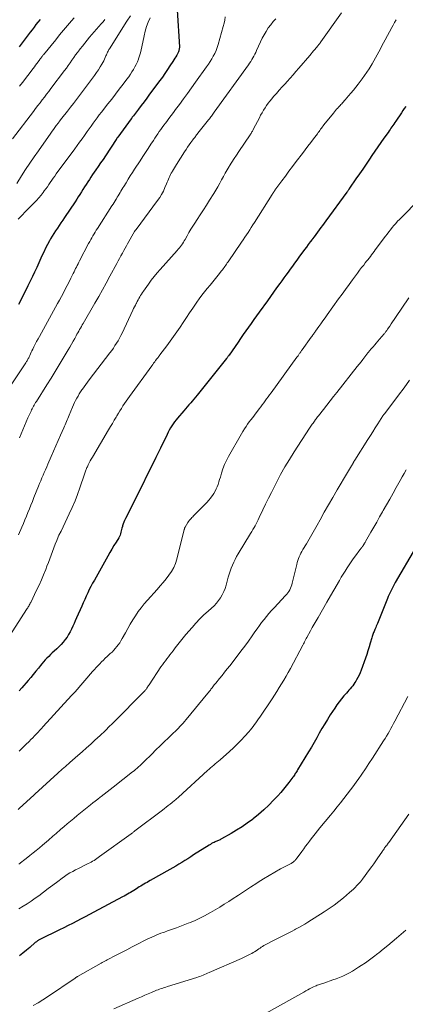
# Model space of a CAD drawing. Units: feet. Extents: x 2044991 to 2050004, y 545000 to 550000.
# Drawn here: x 2045944 to 2046047, y 545798 to 546061 of the extents above; entities that cross this region are included whole.
import ezdxf

# ---------------------------------------------------------------- set-up
doc = ezdxf.new("R2010")
doc.units = ezdxf.units.FT
doc.header["$LTSCALE"] = 100
doc.header["$MEASUREMENT"] = 0
doc.layers.add('CONTOUR INDEX', color=32, linetype='Continuous', lineweight=25)
doc.layers.add('CONTOUR INTERMEDIATE', color=40, linetype='Continuous', lineweight=15)

msp = doc.modelspace()

# ---------------------------------------------------------------- linework, layer by layer
at = {"layer": 'CONTOUR INDEX', "flags": 128}
for points, elevation in [([(2045985.77, 546063.41), (2045986.33, 546053.61), (2045986.33, 546053.39), (2045986.32, 546053.17), (2045986.29, 546052.96), (2045986.24, 546052.75), (2045986.18, 546052.54), (2045986.1, 546052.34), (2045986.01, 546052.14), (2045985.91, 546051.94), (2045985.64, 546051.44), (2045985.39, 546051), (2045985.13, 546050.57), (2045984.86, 546050.14), (2045984.59, 546049.71), (2045983.83, 546048.55), (2045983.17, 546047.55), (2045982.49, 546046.55), (2045981.8, 546045.57), (2045981.09, 546044.6), (2045978.39, 546040.95), (2045977.65, 546039.95), (2045976.91, 546038.96), (2045976.16, 546037.97), (2045975.41, 546036.98), (2045974.07, 546035.21), (2045973.99, 546035.11), (2045973.91, 546035.01), (2045973.83, 546034.9), (2045973.76, 546034.8), (2045973.68, 546034.7), (2045973.6, 546034.59), (2045973.52, 546034.49), (2045973.45, 546034.38), (2045969.86, 546029.54), (2045969.79, 546029.44), (2045969.66, 546029.25), (2045969.61, 546029.17), (2045969.55, 546029.09), (2045969.5, 546029), (2045969.45, 546028.92), (2045966.57, 546024.51), (2045965.94, 546023.55), (2045965.3, 546022.61), (2045964.66, 546021.66), (2045964.01, 546020.73), (2045963.6, 546020.14), (2045963.16, 546019.5), (2045962.71, 546018.85), (2045962.28, 546018.2), (2045961.84, 546017.55), (2045961.41, 546016.89), (2045960.99, 546016.23), (2045960.58, 546015.56), (2045960.16, 546014.9), (2045959.75, 546014.22), (2045959.33, 546013.55), (2045958.9, 546012.89), (2045958.46, 546012.23), (2045955.66, 546008.04), (2045955.18, 546007.33), (2045954.7, 546006.63), (2045954.22, 546005.92), (2045953.73, 546005.22), (2045953.25, 546004.51), (2045952.79, 546003.8), (2045952.34, 546003.07), (2045951.91, 546002.33), (2045951.64, 546001.84), (2045951.1, 546000.84), (2045950.57, 545999.83), (2045950.08, 545998.81), (2045949.6, 545997.78), (2045948.78, 545995.94), (2045948.22, 545994.7), (2045947.65, 545993.46), (2045947.06, 545992.23), (2045946.47, 545991), (2045945.88, 545989.8), (2045945.57, 545989.17), (2045945.26, 545988.55), (2045944.94, 545987.93), (2045944.63, 545987.31), (2045944.31, 545986.69), (2045944, 545986.07), (2045943.69, 545985.44), (2045943.39, 545984.82)], 820), ([(2045949.11, 546060.97), (2045948.54, 546060.25), (2045948.02, 546059.57), (2045947.5, 546058.89), (2045946.98, 546058.21), (2045946.46, 546057.53), (2045943.52, 546053.6)], 840), ([(2046046.82, 546037.71), (2046046.44, 546037.15), (2046046.07, 546036.59), (2046045.69, 546036.03), (2046044.17, 546033.76), (2046043.91, 546033.38), (2046043.66, 546033.01), (2046043.41, 546032.63), (2046043.15, 546032.26), (2046042.89, 546031.89), (2046042.63, 546031.52), (2046042.37, 546031.15), (2046042.11, 546030.78), (2046041, 546029.21), (2046040.18, 546028.05), (2046039.37, 546026.9), (2046038.56, 546025.73), (2046037.76, 546024.56), (2046037.12, 546023.61), (2046036.22, 546022.3), (2046035.33, 546020.99), (2046034.44, 546019.68), (2046033.54, 546018.37), (2046031.83, 546015.87), (2046031.79, 546015.81), (2046031.76, 546015.75), (2046031.72, 546015.7), (2046031.68, 546015.64), (2046031.64, 546015.59), (2046031.6, 546015.53), (2046031.56, 546015.48), (2046031.52, 546015.42), (2046031.42, 546015.28), (2046031.33, 546015.15), (2046031.24, 546015.02), (2046031.15, 546014.89), (2046031.05, 546014.77), (2046025.49, 546007.15), (2046025.04, 546006.54), (2046024.6, 546005.93), (2046024.15, 546005.33), (2046023.69, 546004.72), (2046023.24, 546004.12), (2046022.79, 546003.51), (2046022.34, 546002.91), (2046021.89, 546002.3), (2046021.8, 546002.17), (2046021.3, 546001.5), (2046020.8, 546000.82), (2046020.31, 546000.15), (2046019.82, 545999.47), (2046018.3, 545997.4), (2046017.73, 545996.61), (2046017.15, 545995.82), (2046016.57, 545995.03), (2046015.99, 545994.24), (2046015.41, 545993.45), (2046014.83, 545992.66), (2046014.25, 545991.87), (2046013.68, 545991.08), (2046013.16, 545990.37), (2046012.33, 545989.23), (2046011.5, 545988.08), (2046010.68, 545986.93), (2046009.85, 545985.78), (2046007.67, 545982.74), (2046006.95, 545981.74), (2046006.24, 545980.74), (2046005.53, 545979.74), (2046004.82, 545978.74), (2046004.11, 545977.74), (2046003.41, 545976.73), (2046002.71, 545975.73), (2046002.01, 545974.72), (2045999.64, 545971.29), (2045999.61, 545971.25), (2045999.58, 545971.21), (2045999.55, 545971.17), (2045999.52, 545971.13), (2045999.49, 545971.08), (2045999.46, 545971.04), (2045999.43, 545971), (2045999.4, 545970.96), (2045999.29, 545970.8), (2045999.2, 545970.68), (2045999.1, 545970.55), (2045999.01, 545970.43), (2045998.92, 545970.32), (2045991.11, 545960.58), (2045990.68, 545960.05), (2045990.24, 545959.52), (2045989.8, 545958.99), (2045989.36, 545958.47), (2045988.91, 545957.95), (2045988.46, 545957.43), (2045988.01, 545956.91), (2045987.57, 545956.4), (2045985.88, 545954.45), (2045985.46, 545953.94), (2045985.06, 545953.43), (2045984.69, 545952.9), (2045984.32, 545952.36), (2045983.98, 545951.81), (2045983.65, 545951.25), (2045983.35, 545950.67), (2045983.05, 545950.09), (2045981.26, 545946.38), (2045980.07, 545943.94), (2045978.88, 545941.5), (2045977.68, 545939.07), (2045976.47, 545936.64), (2045971.93, 545927.57), (2045971.71, 545927.11), (2045971.51, 545926.64), (2045971.33, 545926.15), (2045971.17, 545925.66), (2045971.1, 545925.43), (2045971, 545925.05), (2045970.89, 545924.67), (2045970.8, 545924.29), (2045970.71, 545923.91), (2045970.6, 545923.53), (2045970.48, 545923.17), (2045970.31, 545922.81), (2045970.13, 545922.47), (2045969.41, 545921.29), (2045968.85, 545920.36), (2045968.3, 545919.42), (2045967.76, 545918.48), (2045967.22, 545917.54), (2045963.63, 545911.17), (2045963.16, 545910.32), (2045962.71, 545909.46), (2045962.27, 545908.59), (2045961.85, 545907.72), (2045961.44, 545906.83), (2045961.04, 545905.95), (2045960.64, 545905.06), (2045960.25, 545904.18), (2045958.86, 545901.03), (2045958.53, 545900.28), (2045958.2, 545899.53), (2045957.86, 545898.79), (2045957.52, 545898.05), (2045957.15, 545897.32), (2045956.75, 545896.61), (2045956.31, 545895.93), (2045955.84, 545895.26), (2045955.82, 545895.24), (2045955.3, 545894.6), (2045954.76, 545893.97), (2045954.19, 545893.38), (2045953.59, 545892.8), (2045952.86, 545892.14), (2045952.37, 545891.69), (2045951.89, 545891.23), (2045951.41, 545890.77), (2045950.95, 545890.3), (2045950.49, 545889.81), (2045950.05, 545889.32), (2045949.62, 545888.81), (2045949.2, 545888.3), (2045948.67, 545887.64), (2045947.99, 545886.79), (2045947.3, 545885.95), (2045946.6, 545885.12), (2045945.89, 545884.29), (2045944.21, 545882.35), (2045943.5, 545881.53)], 800), ([(2046049.41, 545919.79), (2046044.03, 545910.46), (2046043.74, 545909.94), (2046043.45, 545909.42), (2046043.17, 545908.9), (2046042.9, 545908.38), (2046042.64, 545907.85), (2046042.38, 545907.32), (2046042.15, 545906.78), (2046041.92, 545906.23), (2046039.25, 545899.56), (2046039.11, 545899.2), (2046038.96, 545898.84), (2046038.81, 545898.49), (2046038.66, 545898.13), (2046038.59, 545897.96), (2046038.47, 545897.69), (2046038.36, 545897.42), (2046038.25, 545897.15), (2046038.15, 545896.87), (2046038.05, 545896.6), (2046037.95, 545896.32), (2046037.86, 545896.04), (2046037.78, 545895.76), (2046037.36, 545894.28), (2046037.06, 545893.27), (2046036.75, 545892.26), (2046036.41, 545891.26), (2046036.06, 545890.26), (2046034.89, 545887.06), (2046034.63, 545886.4), (2046034.35, 545885.76), (2046034.04, 545885.13), (2046033.71, 545884.51), (2046033.52, 545884.17), (2046033.25, 545883.74), (2046032.97, 545883.31), (2046032.66, 545882.91), (2046032.34, 545882.51), (2046032, 545882.13), (2046031.66, 545881.74), (2046031.32, 545881.36), (2046030.98, 545880.97), (2046030.31, 545880.21), (2046029.65, 545879.43), (2046029.02, 545878.63), (2046028.43, 545877.81), (2046027.86, 545876.96), (2046026.68, 545875.13), (2046025.92, 545873.92), (2046025.17, 545872.7), (2046024.45, 545871.47), (2046023.74, 545870.22), (2046023.04, 545868.98), (2046022.33, 545867.73), (2046021.61, 545866.5), (2046020.88, 545865.27), (2046017.95, 545860.43), (2046017.8, 545860.17), (2046017.64, 545859.92), (2046017.49, 545859.67), (2046017.32, 545859.43), (2046017.16, 545859.18), (2046016.99, 545858.94), (2046016.82, 545858.7), (2046016.65, 545858.46), (2046015.62, 545857.06), (2046014.91, 545856.14), (2046014.18, 545855.24), (2046013.42, 545854.37), (2046012.64, 545853.51), (2046011.53, 545852.32), (2046010.23, 545851), (2046008.9, 545849.73), (2046007.51, 545848.52), (2046006.07, 545847.35), (2046005.84, 545847.17), (2046004.47, 545846.16), (2046003.08, 545845.19), (2046001.65, 545844.29), (2046000.18, 545843.42), (2045997.63, 545842), (2045997.42, 545841.89), (2045997.21, 545841.78), (2045996.99, 545841.68), (2045996.78, 545841.58), (2045996.56, 545841.49), (2045996.34, 545841.39), (2045996.12, 545841.29), (2045995.91, 545841.19), (2045995.64, 545841.07), (2045995.3, 545840.9), (2045994.96, 545840.72), (2045994.63, 545840.53), (2045994.3, 545840.33), (2045990.16, 545837.7), (2045989.37, 545837.2), (2045988.58, 545836.7), (2045987.8, 545836.2), (2045987.01, 545835.7), (2045986.22, 545835.2), (2045985.42, 545834.72), (2045984.61, 545834.25), (2045983.8, 545833.79), (2045978.54, 545830.86), (2045978.12, 545830.62), (2045977.69, 545830.38), (2045977.27, 545830.14), (2045976.86, 545829.89), (2045976.44, 545829.64), (2045976.02, 545829.39), (2045975.61, 545829.14), (2045975.2, 545828.88), (2045974.59, 545828.49), (2045974.17, 545828.23), (2045973.74, 545827.97), (2045973.31, 545827.71), (2045972.88, 545827.46), (2045972.44, 545827.21), (2045972, 545826.97), (2045971.56, 545826.73), (2045971.12, 545826.49), (2045963.47, 545822.4), (2045962.33, 545821.8), (2045961.2, 545821.2), (2045960.06, 545820.6), (2045958.93, 545820), (2045957.79, 545819.41), (2045956.64, 545818.83), (2045955.49, 545818.25), (2045954.34, 545817.69), (2045949.04, 545815.1), (2045948.88, 545815.02), (2045948.72, 545814.93), (2045948.57, 545814.83), (2045948.41, 545814.72), (2045948.27, 545814.61), (2045948.12, 545814.5), (2045947.98, 545814.38), (2045947.84, 545814.27), (2045946.35, 545812.98), (2045945.46, 545812.23), (2045944.55, 545811.49), (2045943.63, 545810.78)], 780)]:
    msp.add_lwpolyline(points, dxfattribs=dict(at, elevation=elevation))
at = {"layer": 'CONTOUR INTERMEDIATE', "flags": 128}
for points, elevation in [([(2045998.59, 546061.61), (2045998.47, 546060.76), (2045998.29, 546059.93), (2045998.08, 546059.09), (2045996.69, 546054.26), (2045996.43, 546053.46), (2045996.14, 546052.67), (2045995.79, 546051.9), (2045995.41, 546051.14), (2045994.99, 546050.4), (2045994.55, 546049.68), (2045994.09, 546048.97), (2045993.61, 546048.27), (2045990.66, 546044.18), (2045989.58, 546042.7), (2045988.5, 546041.21), (2045987.42, 546039.74), (2045986.33, 546038.26), (2045985.33, 546036.91), (2045984.73, 546036.11), (2045984.14, 546035.32), (2045983.55, 546034.52), (2045982.95, 546033.72), (2045982.61, 546033.26), (2045982.19, 546032.69), (2045981.77, 546032.12), (2045981.36, 546031.55), (2045980.96, 546030.97), (2045980.56, 546030.38), (2045980.17, 546029.8), (2045979.78, 546029.21), (2045979.39, 546028.62), (2045978.73, 546027.6), (2045978.02, 546026.5), (2045977.3, 546025.41), (2045976.59, 546024.31), (2045975.86, 546023.22), (2045974.37, 546020.95), (2045973.78, 546020.06), (2045973.21, 546019.16), (2045972.64, 546018.25), (2045972.08, 546017.34), (2045971.48, 546016.35), (2045971.23, 546015.93), (2045970.98, 546015.51), (2045970.74, 546015.1), (2045970.49, 546014.68), (2045970.25, 546014.26), (2045970, 546013.84), (2045969.75, 546013.43), (2045969.5, 546013.02), (2045969.45, 546012.94), (2045969.17, 546012.5), (2045968.89, 546012.05), (2045968.61, 546011.61), (2045968.33, 546011.17), (2045964.45, 546005.13), (2045964.14, 546004.64), (2045963.83, 546004.14), (2045963.53, 546003.64), (2045963.23, 546003.14), (2045962.94, 546002.63), (2045962.65, 546002.12), (2045962.37, 546001.61), (2045962.09, 546001.09), (2045959.68, 545996.48), (2045959.46, 545996.06), (2045959.25, 545995.64), (2045959.03, 545995.21), (2045958.82, 545994.79), (2045958.61, 545994.37), (2045958.4, 545993.94), (2045958.18, 545993.52), (2045957.97, 545993.09), (2045957.34, 545991.81), (2045956.85, 545990.83), (2045956.35, 545989.85), (2045955.85, 545988.88), (2045955.34, 545987.91), (2045954.82, 545986.94), (2045954.3, 545985.98), (2045953.78, 545985.01), (2045953.25, 545984.05), (2045948.96, 545976.27), (2045948.58, 545975.57), (2045948.2, 545974.87), (2045947.83, 545974.16), (2045947.47, 545973.45), (2045947.16, 545972.85), (2045946.95, 545972.43), (2045946.75, 545972.02), (2045946.55, 545971.61), (2045946.36, 545971.19), (2045946.17, 545970.77), (2045946.07, 545970.56), (2045945.97, 545970.36), (2045945.87, 545970.15), (2045945.76, 545969.95), (2045945.64, 545969.75), (2045945.52, 545969.56), (2045945.4, 545969.36), (2045945.28, 545969.17), (2045939.77, 545960.96)], 816), ([(2045973.31, 546061.96), (2045972.33, 546060.46), (2045967.67, 546053.11), (2045967.53, 546052.89), (2045967.4, 546052.66), (2045967.28, 546052.44), (2045967.16, 546052.21), (2045967.05, 546051.97), (2045966.94, 546051.74), (2045966.83, 546051.5), (2045966.73, 546051.27), (2045966.54, 546050.82), (2045966.33, 546050.37), (2045966.11, 546049.92), (2045965.88, 546049.48), (2045965.63, 546049.04), (2045965.19, 546048.31), (2045964.7, 546047.52), (2045964.2, 546046.74), (2045963.67, 546045.98), (2045963.12, 546045.23), (2045959.65, 546040.63), (2045958.86, 546039.58), (2045958.05, 546038.54), (2045957.25, 546037.51), (2045956.43, 546036.48), (2045954.94, 546034.61), (2045954.87, 546034.52), (2045954.79, 546034.42), (2045954.72, 546034.33), (2045954.65, 546034.23), (2045954.58, 546034.13), (2045954.51, 546034.03), (2045954.44, 546033.93), (2045954.37, 546033.84), (2045954.34, 546033.8), (2045954.26, 546033.68), (2045954.18, 546033.57), (2045954.09, 546033.45), (2045954.01, 546033.34), (2045953.44, 546032.58), (2045953.08, 546032.08), (2045952.72, 546031.58), (2045952.36, 546031.08), (2045952, 546030.58), (2045948.68, 546025.88), (2045947.52, 546024.21), (2045946.38, 546022.53), (2045945.26, 546020.84), (2045944.16, 546019.13), (2045942.88, 546017.12)], 828), ([(2045978.56, 546061.37), (2045978.03, 546060.21), (2045977.57, 546059.03), (2045977.2, 546057.81), (2045976.9, 546056.57), (2045976.32, 546053.64), (2045976.14, 546052.83), (2045975.94, 546052.03), (2045975.7, 546051.24), (2045975.45, 546050.45), (2045975.41, 546050.35), (2045975.14, 546049.63), (2045974.83, 546048.93), (2045974.47, 546048.25), (2045974.09, 546047.58), (2045973.67, 546046.93), (2045973.24, 546046.29), (2045972.79, 546045.66), (2045972.34, 546045.04), (2045971.28, 546043.63), (2045970.28, 546042.31), (2045969.27, 546041), (2045968.26, 546039.69), (2045967.25, 546038.39), (2045965.51, 546036.17), (2045964.94, 546035.44), (2045964.38, 546034.7), (2045963.83, 546033.96), (2045963.29, 546033.22), (2045962.75, 546032.47), (2045962.21, 546031.72), (2045961.68, 546030.97), (2045961.15, 546030.21), (2045960.95, 546029.93), (2045960.32, 546029.03), (2045959.68, 546028.14), (2045959.04, 546027.26), (2045958.39, 546026.38), (2045953.43, 546019.67), (2045953.02, 546019.11), (2045952.62, 546018.54), (2045952.23, 546017.97), (2045951.84, 546017.39), (2045951.45, 546016.82), (2045951.06, 546016.25), (2045950.65, 546015.68), (2045950.24, 546015.12), (2045949.94, 546014.74), (2045949.37, 546014.01), (2045948.77, 546013.29), (2045948.14, 546012.59), (2045947.5, 546011.91), (2045945.23, 546009.6), (2045944.24, 546008.58), (2045943.24, 546007.56)], 824), ([(2046029.63, 546062.73), (2046024.15, 546054.93), (2046024, 546054.73), (2046023.86, 546054.54), (2046023.71, 546054.35), (2046023.56, 546054.15), (2046023.4, 546053.97), (2046023.25, 546053.78), (2046023.09, 546053.59), (2046022.93, 546053.4), (2046022.56, 546052.96), (2046022.22, 546052.56), (2046021.87, 546052.15), (2046021.53, 546051.75), (2046021.19, 546051.34), (2046018.27, 546047.93), (2046017.5, 546047.03), (2046016.72, 546046.14), (2046015.93, 546045.26), (2046015.14, 546044.39), (2046014.57, 546043.77), (2046013.8, 546042.92), (2046013.04, 546042.06), (2046012.29, 546041.2), (2046011.54, 546040.33), (2046011.04, 546039.74), (2046010.56, 546039.15), (2046010.1, 546038.55), (2046009.66, 546037.94), (2046009.23, 546037.31), (2046008.83, 546036.67), (2046008.44, 546036.02), (2046008.06, 546035.36), (2046007.71, 546034.69), (2046006.16, 546031.69), (2046006.06, 546031.49), (2046005.95, 546031.29), (2046005.85, 546031.09), (2046005.74, 546030.89), (2046005.62, 546030.7), (2046005.51, 546030.51), (2046005.39, 546030.32), (2046005.26, 546030.13), (2046002.24, 546025.67), (2046001.61, 546024.72), (2046000.99, 546023.77), (2046000.37, 546022.81), (2045999.76, 546021.85), (2045999.66, 546021.68), (2045999.12, 546020.8), (2045998.59, 546019.9), (2045998.09, 546019), (2045997.6, 546018.08), (2045997.12, 546017.17), (2045996.61, 546016.26), (2045996.09, 546015.37), (2045995.55, 546014.48), (2045994.43, 546012.67), (2045993.6, 546011.36), (2045992.77, 546010.05), (2045991.92, 546008.76), (2045991.06, 546007.47), (2045990.44, 546006.56), (2045989.9, 546005.72), (2045989.37, 546004.88), (2045988.87, 546004.01), (2045988.38, 546003.14), (2045987.87, 546002.19), (2045987.64, 546001.79), (2045987.41, 546001.4), (2045987.16, 546001.01), (2045986.91, 546000.63), (2045986.63, 546000.26), (2045986.36, 545999.9), (2045986.06, 545999.55), (2045985.76, 545999.2), (2045981.22, 545994.17), (2045980.39, 545993.22), (2045979.59, 545992.25), (2045978.82, 545991.25), (2045978.07, 545990.23), (2045976.74, 545988.35), (2045976.48, 545987.97), (2045976.23, 545987.59), (2045975.98, 545987.19), (2045975.75, 545986.8), (2045975.52, 545986.4), (2045975.3, 545985.99), (2045975.08, 545985.59), (2045974.86, 545985.18), (2045974.81, 545985.09), (2045974.58, 545984.63), (2045974.35, 545984.18), (2045974.12, 545983.72), (2045973.9, 545983.25), (2045971.03, 545977.17), (2045970.69, 545976.48), (2045970.33, 545975.79), (2045969.95, 545975.12), (2045969.55, 545974.45), (2045969.13, 545973.8), (2045968.7, 545973.16), (2045968.25, 545972.52), (2045967.79, 545971.9), (2045962.22, 545964.67), (2045961.76, 545964.05), (2045961.3, 545963.44), (2045960.86, 545962.81), (2045960.42, 545962.18), (2045960.31, 545962.01), (2045959.94, 545961.46), (2045959.59, 545960.89), (2045959.25, 545960.32), (2045958.93, 545959.74), (2045958.62, 545959.15), (2045958.33, 545958.56), (2045958.05, 545957.95), (2045957.78, 545957.34), (2045956.88, 545955.19), (2045956.7, 545954.77), (2045956.53, 545954.35), (2045956.35, 545953.93), (2045956.18, 545953.51), (2045956, 545953.08), (2045955.82, 545952.66), (2045955.64, 545952.24), (2045955.46, 545951.82), (2045954.57, 545949.84), (2045953.95, 545948.43), (2045953.33, 545947.02), (2045952.71, 545945.6), (2045952.09, 545944.19), (2045951.2, 545942.12), (2045950.88, 545941.39), (2045950.56, 545940.65), (2045950.24, 545939.92), (2045949.92, 545939.18), (2045949.6, 545938.45), (2045949.29, 545937.71), (2045948.98, 545936.97), (2045948.68, 545936.23), (2045947.44, 545933.18), (2045947.05, 545932.19), (2045946.65, 545931.21), (2045946.26, 545930.22), (2045945.87, 545929.24), (2045945.48, 545928.25), (2045945.08, 545927.27), (2045944.67, 545926.29), (2045944.26, 545925.31), (2045943.37, 545923.22)], 808), ([(2045958.21, 546061.39), (2045957.52, 546060.58), (2045956.45, 546059.33), (2045955.39, 546058.08), (2045954.34, 546056.81), (2045953.3, 546055.55), (2045950.01, 546051.53), (2045949.88, 546051.37), (2045949.75, 546051.21), (2045949.63, 546051.05), (2045949.5, 546050.89), (2045949.38, 546050.72), (2045949.26, 546050.56), (2045949.14, 546050.4), (2045949.02, 546050.23), (2045948.59, 546049.66), (2045948.26, 546049.21), (2045947.93, 546048.77), (2045947.59, 546048.32), (2045947.25, 546047.88), (2045944.39, 546044.14), (2045943.6, 546043.11)], 836), ([(2046044.25, 546060.89), (2046043.87, 546060.18), (2046043.48, 546059.47), (2046043.09, 546058.76), (2046041.33, 546055.53), (2046040.9, 546054.73), (2046040.47, 546053.93), (2046040.05, 546053.12), (2046039.63, 546052.31), (2046039.21, 546051.51), (2046038.78, 546050.71), (2046038.33, 546049.92), (2046037.87, 546049.13), (2046037.58, 546048.63), (2046037.02, 546047.73), (2046036.44, 546046.84), (2046035.83, 546045.97), (2046035.2, 546045.12), (2046034.1, 546043.66), (2046033.47, 546042.86), (2046032.84, 546042.06), (2046032.19, 546041.28), (2046031.53, 546040.5), (2046030.64, 546039.47), (2046030.42, 546039.21), (2046030.2, 546038.96), (2046029.97, 546038.7), (2046029.74, 546038.45), (2046029.51, 546038.2), (2046029.28, 546037.95), (2046029.05, 546037.69), (2046028.82, 546037.44), (2046028.67, 546037.28), (2046028.37, 546036.94), (2046028.07, 546036.6), (2046027.78, 546036.25), (2046027.49, 546035.9), (2046024.98, 546032.78), (2046024.75, 546032.49), (2046024.53, 546032.2), (2046024.31, 546031.9), (2046024.09, 546031.6), (2046023.87, 546031.3), (2046023.66, 546031.01), (2046023.44, 546030.71), (2046023.21, 546030.41), (2046022.18, 546029.04), (2046021.44, 546028.06), (2046020.7, 546027.08), (2046019.96, 546026.1), (2046019.21, 546025.12), (2046017.58, 546022.99), (2046016.6, 546021.7), (2046015.62, 546020.41), (2046014.66, 546019.11), (2046013.7, 546017.81), (2046011.88, 546015.3), (2046011.84, 546015.25), (2046011.8, 546015.19), (2046011.76, 546015.14), (2046011.73, 546015.09), (2046011.69, 546015.04), (2046011.65, 546014.98), (2046011.61, 546014.93), (2046011.58, 546014.88), (2046011.48, 546014.73), (2046011.4, 546014.6), (2046011.31, 546014.48), (2046011.23, 546014.35), (2046011.15, 546014.22), (2046006.42, 546006.72), (2046005.99, 546006.05), (2046005.56, 546005.38), (2046005.13, 546004.72), (2046004.69, 546004.06), (2046004.24, 546003.4), (2046003.8, 546002.74), (2046003.36, 546002.09), (2046002.91, 546001.43), (2045999.35, 545996.19), (2045999.14, 545995.89), (2045998.93, 545995.58), (2045998.72, 545995.27), (2045998.51, 545994.96), (2045998.3, 545994.66), (2045998.08, 545994.36), (2045997.85, 545994.06), (2045997.62, 545993.77), (2045996.67, 545992.59), (2045995.96, 545991.72), (2045995.25, 545990.84), (2045994.53, 545989.97), (2045993.81, 545989.1), (2045993.78, 545989.07), (2045993.05, 545988.17), (2045992.35, 545987.26), (2045991.67, 545986.33), (2045991, 545985.39), (2045989.94, 545983.84), (2045989.07, 545982.57), (2045988.21, 545981.3), (2045987.36, 545980.02), (2045986.51, 545978.75), (2045985.65, 545977.48), (2045984.78, 545976.22), (2045983.88, 545974.97), (2045982.97, 545973.74), (2045981.15, 545971.31), (2045981.05, 545971.17), (2045980.95, 545971.04), (2045980.85, 545970.91), (2045980.75, 545970.78), (2045980.65, 545970.66), (2045980.54, 545970.53), (2045980.44, 545970.4), (2045980.34, 545970.27), (2045980, 545969.84), (2045979.74, 545969.49), (2045979.47, 545969.14), (2045979.21, 545968.79), (2045978.95, 545968.44), (2045972.98, 545960.22), (2045972.54, 545959.59), (2045972.1, 545958.96), (2045971.67, 545958.33), (2045971.25, 545957.69), (2045970.84, 545957.04), (2045970.44, 545956.39), (2045970.04, 545955.73), (2045969.65, 545955.07), (2045969.43, 545954.7), (2045968.93, 545953.85), (2045968.43, 545953.01), (2045967.94, 545952.16), (2045967.44, 545951.31), (2045963.08, 545943.96), (2045962.8, 545943.47), (2045962.53, 545942.98), (2045962.27, 545942.48), (2045962.01, 545941.98), (2045961.75, 545941.45), (2045961.63, 545941.21), (2045961.53, 545940.97), (2045961.43, 545940.73), (2045961.34, 545940.48), (2045961.25, 545940.23), (2045961.16, 545939.98), (2045961.08, 545939.73), (2045960.99, 545939.48), (2045959.77, 545935.83), (2045959.13, 545934.05), (2045958.45, 545932.29), (2045957.7, 545930.55), (2045956.9, 545928.83), (2045956.36, 545927.72), (2045955.81, 545926.57), (2045955.26, 545925.42), (2045954.71, 545924.26), (2045954.17, 545923.11), (2045953.97, 545922.68), (2045953.55, 545921.73), (2045953.14, 545920.77), (2045952.76, 545919.8), (2045952.4, 545918.82), (2045952.05, 545917.84), (2045951.69, 545916.86), (2045951.33, 545915.89), (2045950.96, 545914.91), (2045950.61, 545914.01), (2045950.05, 545912.59), (2045949.46, 545911.18), (2045948.84, 545909.79), (2045948.19, 545908.42), (2045946.6, 545905.18), (2045946.48, 545904.94), (2045946.35, 545904.7), (2045946.22, 545904.46), (2045946.09, 545904.22), (2045945.95, 545903.99), (2045945.81, 545903.75), (2045945.66, 545903.52), (2045945.52, 545903.29), (2045940.43, 545895.33)], 804), ([(2045966.43, 546060.93), (2045965.95, 546060.35), (2045965.46, 546059.78), (2045962.33, 546056.18), (2045961.68, 546055.42), (2045961.04, 546054.65), (2045960.41, 546053.86), (2045959.79, 546053.08), (2045959.61, 546052.84), (2045959.09, 546052.16), (2045958.59, 546051.47), (2045958.1, 546050.77), (2045957.61, 546050.07), (2045957.13, 546049.37), (2045956.64, 546048.67), (2045956.14, 546047.98), (2045955.63, 546047.3), (2045952.03, 546042.5), (2045951.45, 546041.73), (2045950.86, 546040.97), (2045950.28, 546040.2), (2045949.69, 546039.44), (2045949.1, 546038.68), (2045948.51, 546037.92), (2045947.92, 546037.15), (2045947.34, 546036.39), (2045941.73, 546029.03)], 832), ([(2046012.12, 546061.15), (2046011.4, 546060.37), (2046010.74, 546059.54), (2046010.11, 546058.67), (2046009.54, 546057.77), (2046009, 546056.86), (2046008.5, 546055.92), (2046008.04, 546054.96), (2046006.98, 546052.64), (2046006.75, 546052.15), (2046006.51, 546051.66), (2046006.25, 546051.18), (2046005.99, 546050.7), (2046005.71, 546050.23), (2046005.42, 546049.76), (2046005.11, 546049.31), (2046004.8, 546048.86), (2045995.63, 546036.15), (2045995.45, 546035.9), (2045995.27, 546035.65), (2045995.09, 546035.4), (2045994.91, 546035.15), (2045994.72, 546034.91), (2045994.54, 546034.66), (2045994.35, 546034.42), (2045994.16, 546034.17), (2045991.3, 546030.54), (2045991.13, 546030.32), (2045990.96, 546030.1), (2045990.78, 546029.89), (2045990.61, 546029.67), (2045990.44, 546029.45), (2045990.27, 546029.23), (2045990.1, 546029.01), (2045989.94, 546028.79), (2045989.4, 546028.03), (2045988.97, 546027.42), (2045988.55, 546026.81), (2045988.15, 546026.19), (2045987.74, 546025.57), (2045985.61, 546022.19), (2045985.33, 546021.74), (2045985.05, 546021.29), (2045984.77, 546020.84), (2045984.48, 546020.39), (2045984.39, 546020.24), (2045984.17, 546019.86), (2045983.95, 546019.48), (2045983.76, 546019.08), (2045983.57, 546018.68), (2045983.4, 546018.27), (2045983.23, 546017.87), (2045983.06, 546017.46), (2045982.89, 546017.05), (2045982.47, 546016.02), (2045982.06, 546015.11), (2045981.6, 546014.22), (2045981.08, 546013.38), (2045980.52, 546012.56), (2045974.75, 546004.85), (2045974.7, 546004.78), (2045974.66, 546004.72), (2045974.61, 546004.66), (2045974.56, 546004.59), (2045974.52, 546004.53), (2045974.48, 546004.46), (2045974.43, 546004.39), (2045974.39, 546004.32), (2045972.52, 546001.04), (2045972.18, 546000.45), (2045971.84, 545999.85), (2045971.51, 545999.24), (2045971.19, 545998.64), (2045971.11, 545998.48), (2045970.74, 545997.8), (2045970.38, 545997.12), (2045970.01, 545996.44), (2045969.65, 545995.75), (2045967.8, 545992.32), (2045966.82, 545990.51), (2045965.82, 545988.71), (2045964.81, 545986.92), (2045963.78, 545985.14), (2045960.62, 545979.72), (2045960.38, 545979.31), (2045960.15, 545978.9), (2045959.91, 545978.49), (2045959.67, 545978.08), (2045959.44, 545977.67), (2045959.21, 545977.26), (2045958.98, 545976.85), (2045958.75, 545976.44), (2045958.36, 545975.72), (2045957.94, 545974.96), (2045957.51, 545974.19), (2045957.07, 545973.43), (2045956.63, 545972.67), (2045955.32, 545970.44), (2045954.25, 545968.64), (2045953.17, 545966.85), (2045952.07, 545965.07), (2045950.95, 545963.3), (2045948.13, 545958.88), (2045947.93, 545958.57), (2045947.74, 545958.25), (2045947.55, 545957.93), (2045947.37, 545957.61), (2045947.2, 545957.28), (2045947.03, 545956.95), (2045946.86, 545956.61), (2045946.71, 545956.28), (2045945.88, 545954.46), (2045945.41, 545953.41), (2045944.94, 545952.36), (2045944.48, 545951.3), (2045944.03, 545950.25), (2045943.59, 545949.19)], 812), ([(2046050.89, 546013.33), (2046045.16, 546007.54), (2046044.66, 546007.01), (2046044.16, 546006.47), (2046043.69, 546005.92), (2046043.22, 546005.36), (2046042.76, 546004.78), (2046042.32, 546004.2), (2046041.87, 546003.62), (2046041.43, 546003.03), (2046038.71, 545999.35), (2046038.39, 545998.91), (2046038.06, 545998.47), (2046037.72, 545998.04), (2046037.38, 545997.61), (2046037.04, 545997.19), (2046036.7, 545996.76), (2046036.37, 545996.33), (2046036.03, 545995.9), (2046035.6, 545995.34), (2046035.05, 545994.63), (2046034.51, 545993.92), (2046033.97, 545993.2), (2046033.43, 545992.48), (2046032.62, 545991.38), (2046031.68, 545990.11), (2046030.74, 545988.83), (2046029.81, 545987.55), (2046028.89, 545986.27), (2046025.85, 545982.02), (2046025.28, 545981.23), (2046024.72, 545980.44), (2046024.16, 545979.66), (2046023.6, 545978.87), (2046022.76, 545977.7), (2046022.62, 545977.5), (2046022.47, 545977.3), (2046022.32, 545977.09), (2046022.18, 545976.89), (2046022.03, 545976.69), (2046021.88, 545976.48), (2046021.74, 545976.28), (2046021.59, 545976.08), (2046019.14, 545972.64), (2046019.01, 545972.46), (2046018.89, 545972.28), (2046018.76, 545972.1), (2046018.63, 545971.92), (2046018.59, 545971.85), (2046018.49, 545971.71), (2046018.38, 545971.56), (2046018.28, 545971.41), (2046018.17, 545971.26), (2046018.07, 545971.11), (2046017.96, 545970.97), (2046017.86, 545970.82), (2046017.75, 545970.67), (2046010.84, 545961.16), (2046010.45, 545960.63), (2046010.05, 545960.1), (2046009.66, 545959.56), (2046009.26, 545959.03), (2046008.87, 545958.51), (2046008.47, 545957.98), (2046008.07, 545957.45), (2046007.67, 545956.92), (2046006.38, 545955.22), (2046005.93, 545954.61), (2046005.48, 545954), (2046005.03, 545953.39), (2046004.58, 545952.78), (2046004.15, 545952.16), (2046003.73, 545951.53), (2046003.34, 545950.88), (2046002.95, 545950.23), (2045999.5, 545944.19), (2045998.93, 545943.11), (2045998.42, 545942), (2045997.98, 545940.87), (2045997.6, 545939.71), (2045997.29, 545938.63), (2045997.09, 545937.99), (2045996.89, 545937.36), (2045996.68, 545936.73), (2045996.45, 545936.1), (2045996.2, 545935.49), (2045995.91, 545934.89), (2045995.57, 545934.32), (2045995.2, 545933.77), (2045995.11, 545933.64), (2045994.65, 545933.05), (2045994.18, 545932.47), (2045993.68, 545931.91), (2045993.17, 545931.37), (2045990.4, 545928.57), (2045990.16, 545928.33), (2045989.92, 545928.09), (2045989.69, 545927.86), (2045989.45, 545927.62), (2045989.22, 545927.37), (2045989.01, 545927.12), (2045988.81, 545926.84), (2045988.63, 545926.56), (2045987.89, 545925.33), (2045987.85, 545925.25), (2045987.81, 545925.16), (2045987.78, 545925.08), (2045987.75, 545924.99), (2045987.73, 545924.9), (2045987.7, 545924.81), (2045987.68, 545924.72), (2045987.66, 545924.63), (2045985.65, 545916.75), (2045985.28, 545915.6), (2045984.82, 545914.48), (2045984.23, 545913.43), (2045983.56, 545912.42), (2045982.81, 545911.45), (2045982.04, 545910.5), (2045981.25, 545909.57), (2045980.44, 545908.65), (2045977.82, 545905.79), (2045976.96, 545904.79), (2045976.13, 545903.77), (2045975.35, 545902.71), (2045974.6, 545901.62), (2045973.89, 545900.5), (2045973.21, 545899.38), (2045972.54, 545898.24), (2045971.9, 545897.08), (2045971.05, 545895.51), (2045970.73, 545894.95), (2045970.39, 545894.4), (2045970.02, 545893.88), (2045969.63, 545893.36), (2045969.22, 545892.87), (2045968.79, 545892.39), (2045968.34, 545891.93), (2045967.88, 545891.49), (2045967.04, 545890.72), (2045966.53, 545890.24), (2045966.03, 545889.76), (2045965.53, 545889.27), (2045965.04, 545888.77), (2045964.56, 545888.27), (2045964.09, 545887.76), (2045963.62, 545887.24), (2045963.16, 545886.72), (2045958.47, 545881.3), (2045958.4, 545881.22), (2045958.32, 545881.15), (2045958.25, 545881.07), (2045958.18, 545880.99), (2045958.1, 545880.92), (2045958.03, 545880.84), (2045957.96, 545880.76), (2045957.88, 545880.69), (2045957.79, 545880.59), (2045957.71, 545880.5), (2045957.63, 545880.42), (2045957.55, 545880.33), (2045949.95, 545872.01), (2045949.49, 545871.5), (2045949.03, 545871), (2045948.56, 545870.5), (2045948.1, 545870), (2045947.63, 545869.5), (2045947.15, 545869), (2045946.68, 545868.52), (2045946.19, 545868.03), (2045945.34, 545867.19), (2045944.43, 545866.29), (2045943.51, 545865.4)], 796), ([(2046047.65, 545986.57), (2046044.11, 545981.31), (2046043.72, 545980.74), (2046043.33, 545980.16), (2046042.94, 545979.58), (2046042.55, 545979.01), (2046041.98, 545978.17), (2046041.88, 545978.01), (2046041.76, 545977.86), (2046041.65, 545977.7), (2046041.54, 545977.55), (2046041.42, 545977.4), (2046041.3, 545977.25), (2046041.18, 545977.1), (2046041.05, 545976.95), (2046039.81, 545975.48), (2046039.39, 545974.98), (2046038.96, 545974.48), (2046038.54, 545973.99), (2046038.11, 545973.49), (2046037.43, 545972.72), (2046037.34, 545972.62), (2046037.25, 545972.51), (2046037.16, 545972.4), (2046037.07, 545972.29), (2046036.97, 545972.18), (2046036.89, 545972.07), (2046036.8, 545971.96), (2046036.71, 545971.84), (2046035.88, 545970.77), (2046035.38, 545970.13), (2046034.88, 545969.48), (2046034.37, 545968.84), (2046033.86, 545968.2), (2046028.39, 545961.3), (2046027.49, 545960.17), (2046026.6, 545959.04), (2046025.72, 545957.9), (2046024.83, 545956.77), (2046023.49, 545955.03), (2046023.28, 545954.76), (2046023.07, 545954.49), (2046022.86, 545954.21), (2046022.66, 545953.94), (2046022.64, 545953.91), (2046022.45, 545953.65), (2046022.26, 545953.38), (2046022.07, 545953.11), (2046021.87, 545952.84), (2046021.69, 545952.58), (2046021.5, 545952.3), (2046021.32, 545952.03), (2046021.13, 545951.76), (2046016.99, 545945.4), (2046015.74, 545943.41), (2046014.52, 545941.39), (2046013.38, 545939.33), (2046012.28, 545937.25), (2046011.72, 545936.15), (2046010.94, 545934.59), (2046010.16, 545933.03), (2046009.4, 545931.46), (2046008.65, 545929.89), (2046007.68, 545927.83), (2046007.41, 545927.29), (2046007.14, 545926.75), (2046006.87, 545926.22), (2046006.58, 545925.68), (2046006.29, 545925.16), (2046005.99, 545924.63), (2046005.69, 545924.12), (2046005.38, 545923.6), (2046002.08, 545918.18), (2046001.65, 545917.44), (2046001.24, 545916.69), (2046000.87, 545915.92), (2046000.52, 545915.14), (2046000.2, 545914.34), (2045999.91, 545913.54), (2045999.64, 545912.72), (2045999.4, 545911.9), (2045998.84, 545909.81), (2045998.55, 545908.93), (2045998.22, 545908.07), (2045997.81, 545907.24), (2045997.36, 545906.43), (2045996.83, 545905.67), (2045996.26, 545904.94), (2045995.63, 545904.27), (2045994.95, 545903.64), (2045994.04, 545902.85), (2045992.9, 545901.82), (2045991.79, 545900.76), (2045990.74, 545899.65), (2045989.72, 545898.5), (2045988.11, 545896.6), (2045987.37, 545895.71), (2045986.64, 545894.82), (2045985.92, 545893.92), (2045985.22, 545893.01), (2045984.64, 545892.25), (2045984.23, 545891.72), (2045983.82, 545891.18), (2045983.41, 545890.65), (2045983, 545890.11), (2045982.59, 545889.58), (2045982.19, 545889.03), (2045981.81, 545888.48), (2045981.42, 545887.93), (2045978.25, 545883.19), (2045978.1, 545882.97), (2045977.95, 545882.75), (2045977.81, 545882.52), (2045977.66, 545882.3), (2045977.43, 545881.94), (2045977.4, 545881.9), (2045977.36, 545881.85), (2045977.33, 545881.81), (2045977.3, 545881.77), (2045977.26, 545881.73), (2045977.23, 545881.69), (2045977.19, 545881.65), (2045977.15, 545881.61), (2045977.11, 545881.56), (2045977.07, 545881.52), (2045977.03, 545881.48), (2045976.98, 545881.44), (2045968.63, 545873.03), (2045968.2, 545872.59), (2045967.77, 545872.16), (2045967.34, 545871.73), (2045966.91, 545871.3), (2045966.47, 545870.88), (2045966.03, 545870.45), (2045965.59, 545870.03), (2045965.15, 545869.62), (2045963.78, 545868.36), (2045962.64, 545867.32), (2045961.5, 545866.29), (2045960.35, 545865.27), (2045959.19, 545864.26), (2045957.1, 545862.44), (2045956.69, 545862.09), (2045956.28, 545861.73), (2045955.87, 545861.36), (2045955.46, 545861), (2045955.06, 545860.63), (2045954.65, 545860.27), (2045954.25, 545859.9), (2045953.85, 545859.53), (2045947.75, 545853.91), (2045947.26, 545853.47), (2045946.77, 545853.02), (2045946.28, 545852.57), (2045945.79, 545852.13), (2045945.3, 545851.69), (2045944.81, 545851.25), (2045944.31, 545850.81), (2045943.8, 545850.38), (2045943.22, 545849.89)], 792), ([(2046047.87, 545964.53), (2046046.38, 545962.54), (2046044.89, 545960.55), (2046041.22, 545955.64), (2046041.14, 545955.54), (2046041.07, 545955.45), (2046041, 545955.36), (2046040.93, 545955.26), (2046040.81, 545955.11), (2046040.73, 545955), (2046039.38, 545952.88), (2046038.71, 545951.83), (2046038.05, 545950.79), (2046037.38, 545949.74), (2046036.71, 545948.7), (2046033.19, 545943.17), (2046033.16, 545943.13), (2046033.13, 545943.08), (2046033.11, 545943.04), (2046033.08, 545942.99), (2046033.05, 545942.94), (2046033.02, 545942.9), (2046033, 545942.85), (2046032.97, 545942.8), (2046032.93, 545942.73), (2046032.89, 545942.65), (2046032.84, 545942.57), (2046032.8, 545942.48), (2046032.75, 545942.4), (2046032.34, 545941.68), (2046032.08, 545941.24), (2046031.82, 545940.8), (2046031.57, 545940.37), (2046031.31, 545939.93), (2046028.51, 545935.22), (2046027.35, 545933.25), (2046026.21, 545931.28), (2046025.08, 545929.29), (2046023.98, 545927.29), (2046023.16, 545925.81), (2046022.46, 545924.56), (2046021.75, 545923.3), (2046021.02, 545922.06), (2046020.28, 545920.83), (2046019.34, 545919.29), (2046019.07, 545918.82), (2046018.82, 545918.35), (2046018.58, 545917.87), (2046018.37, 545917.38), (2046018.17, 545916.88), (2046017.99, 545916.37), (2046017.84, 545915.86), (2046017.7, 545915.34), (2046016.49, 545910.31), (2046016.36, 545909.86), (2046016.21, 545909.41), (2046016.03, 545908.97), (2046015.82, 545908.55), (2046015.58, 545908.14), (2046015.33, 545907.74), (2046015.04, 545907.37), (2046014.72, 545907.01), (2046011.65, 545903.75), (2046010.95, 545902.99), (2046010.27, 545902.21), (2046009.61, 545901.42), (2046008.96, 545900.62), (2046008.33, 545899.8), (2046007.71, 545898.97), (2046007.11, 545898.14), (2046006.51, 545897.3), (2046005.77, 545896.24), (2046004.79, 545894.87), (2046003.81, 545893.51), (2046002.8, 545892.17), (2046001.78, 545890.83), (2045999.8, 545888.27), (2045999.12, 545887.41), (2045998.44, 545886.55), (2045997.75, 545885.69), (2045997.06, 545884.83), (2045996.04, 545883.59), (2045995.85, 545883.36), (2045995.66, 545883.13), (2045995.48, 545882.9), (2045995.3, 545882.66), (2045995.26, 545882.61), (2045995.1, 545882.4), (2045994.94, 545882.19), (2045994.78, 545881.98), (2045994.62, 545881.77), (2045994.46, 545881.56), (2045994.3, 545881.35), (2045994.13, 545881.15), (2045993.97, 545880.94), (2045988.12, 545873.86), (2045987.73, 545873.39), (2045987.33, 545872.93), (2045986.91, 545872.48), (2045986.49, 545872.03), (2045986.07, 545871.59), (2045985.64, 545871.16), (2045985.2, 545870.73), (2045984.76, 545870.3), (2045983.41, 545869), (2045982.29, 545867.92), (2045981.18, 545866.84), (2045980.07, 545865.75), (2045978.97, 545864.66), (2045976.97, 545862.68), (2045976.59, 545862.31), (2045976.21, 545861.95), (2045975.83, 545861.59), (2045975.44, 545861.24), (2045975.05, 545860.9), (2045974.65, 545860.55), (2045974.24, 545860.22), (2045973.83, 545859.89), (2045968.65, 545855.84), (2045967.86, 545855.22), (2045967.06, 545854.6), (2045966.27, 545853.98), (2045965.47, 545853.36), (2045965.2, 545853.14), (2045964.54, 545852.63), (2045963.88, 545852.11), (2045963.23, 545851.59), (2045962.58, 545851.06), (2045959.04, 545848.21), (2045958.15, 545847.48), (2045957.27, 545846.75), (2045956.39, 545846.01), (2045955.51, 545845.27), (2045954.59, 545844.48), (2045954.18, 545844.12), (2045953.77, 545843.77), (2045953.37, 545843.42), (2045952.96, 545843.06), (2045952.56, 545842.71), (2045952.15, 545842.36), (2045951.74, 545842.01), (2045951.33, 545841.66), (2045949.77, 545840.34), (2045948.93, 545839.63), (2045948.08, 545838.93), (2045947.23, 545838.24), (2045946.37, 545837.55), (2045945.4, 545836.78), (2045945.03, 545836.48), (2045944.65, 545836.18), (2045944.28, 545835.88), (2045943.9, 545835.58), (2045943.73, 545835.44), (2045943.44, 545835.21)], 788), ([(2046046.95, 545940.62), (2046046.44, 545939.66), (2046045.92, 545938.71), (2046045.39, 545937.76), (2046044.32, 545935.87), (2046043.45, 545934.34), (2046042.57, 545932.8), (2046041.7, 545931.27), (2046040.82, 545929.73), (2046040.63, 545929.39), (2046039.85, 545928.03), (2046039.07, 545926.66), (2046038.29, 545925.3), (2046037.51, 545923.94), (2046036.07, 545921.43), (2046036.01, 545921.32), (2046035.95, 545921.21), (2046035.88, 545921.1), (2046035.82, 545921), (2046035.76, 545920.89), (2046035.69, 545920.78), (2046035.62, 545920.67), (2046035.56, 545920.57), (2046035.52, 545920.51), (2046035.43, 545920.38), (2046035.35, 545920.24), (2046035.26, 545920.11), (2046035.16, 545919.98), (2046035.11, 545919.9), (2046034.98, 545919.73), (2046034.86, 545919.56), (2046034.74, 545919.39), (2046034.61, 545919.22), (2046033.4, 545917.59), (2046032.82, 545916.8), (2046032.25, 545916), (2046031.69, 545915.2), (2046031.15, 545914.38), (2046030.61, 545913.56), (2046030.09, 545912.74), (2046029.58, 545911.9), (2046029.09, 545911.06), (2046026.09, 545905.83), (2046026.05, 545905.76), (2046026.01, 545905.69), (2046025.97, 545905.63), (2046025.93, 545905.56), (2046025.89, 545905.49), (2046025.85, 545905.42), (2046025.81, 545905.35), (2046025.77, 545905.28), (2046023.39, 545901.15), (2046022.88, 545900.26), (2046022.38, 545899.38), (2046021.87, 545898.49), (2046021.37, 545897.6), (2046020.38, 545895.84), (2046020.33, 545895.74), (2046020.28, 545895.6), (2046020.27, 545895.58), (2046020.26, 545895.56), (2046020.25, 545895.54), (2046020.24, 545895.52), (2046019.96, 545894.97), (2046019.8, 545894.68), (2046019.65, 545894.38), (2046019.5, 545894.09), (2046019.34, 545893.8), (2046016.02, 545887.52), (2046015.45, 545886.49), (2046014.87, 545885.45), (2046014.28, 545884.43), (2046013.66, 545883.42), (2046013.03, 545882.42), (2046012.4, 545881.42), (2046011.76, 545880.43), (2046011.1, 545879.44), (2046007.84, 545874.55), (2046007.5, 545874.04), (2046007.16, 545873.53), (2046006.81, 545873.03), (2046006.45, 545872.53), (2046006.09, 545872.04), (2046005.71, 545871.56), (2046005.32, 545871.09), (2046004.92, 545870.63), (2046003.81, 545869.4), (2046002.82, 545868.35), (2046001.81, 545867.32), (2046000.77, 545866.32), (2045999.71, 545865.35), (2045997.2, 545863.14), (2045996.78, 545862.77), (2045996.36, 545862.41), (2045995.94, 545862.05), (2045995.52, 545861.69), (2045995.1, 545861.33), (2045994.68, 545860.97), (2045994.27, 545860.6), (2045993.86, 545860.23), (2045986.1, 545853.16), (2045985.89, 545852.97), (2045985.69, 545852.78), (2045985.48, 545852.6), (2045985.27, 545852.41), (2045985.06, 545852.23), (2045984.84, 545852.05), (2045984.63, 545851.88), (2045984.41, 545851.7), (2045983.85, 545851.26), (2045983.35, 545850.87), (2045982.85, 545850.48), (2045982.35, 545850.09), (2045981.84, 545849.71), (2045974.48, 545844.13), (2045974.35, 545844.04), (2045974.22, 545843.94), (2045974.09, 545843.84), (2045973.96, 545843.74), (2045973.83, 545843.64), (2045973.7, 545843.55), (2045973.57, 545843.45), (2045973.43, 545843.35), (2045965.01, 545837.26), (2045964.65, 545837), (2045964.28, 545836.74), (2045963.91, 545836.5), (2045963.53, 545836.25), (2045963.15, 545836.02), (2045962.76, 545835.8), (2045962.37, 545835.59), (2045961.97, 545835.39), (2045960.86, 545834.86), (2045960.1, 545834.48), (2045959.34, 545834.1), (2045958.59, 545833.71), (2045957.84, 545833.31), (2045957.11, 545832.89), (2045956.39, 545832.44), (2045955.68, 545831.97), (2045954.99, 545831.47), (2045953.83, 545830.59), (2045952.56, 545829.64), (2045951.29, 545828.7), (2045950.02, 545827.76), (2045948.75, 545826.82), (2045947.8, 545826.11), (2045946.75, 545825.37), (2045945.68, 545824.65), (2045944.58, 545823.98), (2045943.47, 545823.33)], 784), ([(2046047.42, 545880.06), (2046043.95, 545873.47), (2046043.6, 545872.8), (2046043.24, 545872.13), (2046042.87, 545871.46), (2046042.5, 545870.8), (2046042.12, 545870.14), (2046041.73, 545869.48), (2046041.33, 545868.83), (2046040.93, 545868.19), (2046037.93, 545863.54), (2046036.99, 545862.11), (2046036.04, 545860.69), (2046035.08, 545859.28), (2046034.1, 545857.88), (2046033.8, 545857.46), (2046032.96, 545856.28), (2046032.1, 545855.11), (2046031.22, 545853.95), (2046030.33, 545852.81), (2046029.43, 545851.67), (2046028.52, 545850.54), (2046027.61, 545849.41), (2046026.69, 545848.29), (2046023.92, 545844.93), (2046023.26, 545844.13), (2046022.61, 545843.31), (2046021.96, 545842.49), (2046021.33, 545841.67), (2046021.09, 545841.36), (2046020.57, 545840.69), (2046020.06, 545840.01), (2046019.56, 545839.33), (2046019.05, 545838.65), (2046017.8, 545836.95), (2046017.67, 545836.77), (2046017.53, 545836.6), (2046017.39, 545836.43), (2046017.25, 545836.26), (2046017.15, 545836.14), (2046017.05, 545836.04), (2046016.95, 545835.94), (2046016.84, 545835.85), (2046016.73, 545835.77), (2046016.59, 545835.68), (2046016.47, 545835.6), (2046016.34, 545835.53), (2046016.21, 545835.46), (2046013.39, 545833.95), (2046011.86, 545833.11), (2046010.35, 545832.24), (2046008.86, 545831.33), (2046007.38, 545830.4), (2046007.03, 545830.17), (2046005.38, 545829.1), (2046003.74, 545828.03), (2046002.1, 545826.95), (2046000.46, 545825.88), (2045999.54, 545825.27), (2045998.35, 545824.51), (2045997.15, 545823.76), (2045995.93, 545823.04), (2045994.7, 545822.34), (2045993.08, 545821.43), (2045992.55, 545821.15), (2045992.02, 545820.87), (2045991.48, 545820.61), (2045990.94, 545820.35), (2045990.39, 545820.11), (2045989.84, 545819.88), (2045989.28, 545819.65), (2045988.72, 545819.44), (2045985.56, 545818.24), (2045984.76, 545817.95), (2045983.97, 545817.66), (2045983.17, 545817.38), (2045982.38, 545817.1), (2045982.03, 545816.98), (2045981.4, 545816.76), (2045980.78, 545816.53), (2045980.17, 545816.28), (2045979.56, 545816.04), (2045978.95, 545815.77), (2045978.35, 545815.5), (2045977.75, 545815.21), (2045977.16, 545814.91), (2045975.14, 545813.85), (2045973.73, 545813.11), (2045972.31, 545812.37), (2045970.89, 545811.64), (2045969.47, 545810.9), (2045967.02, 545809.64), (2045966.82, 545809.54), (2045966.63, 545809.44), (2045966.44, 545809.34), (2045966.24, 545809.24), (2045966.05, 545809.13), (2045965.86, 545809.03), (2045965.67, 545808.92), (2045965.48, 545808.81), (2045959.09, 545805.18), (2045959.02, 545805.14), (2045958.94, 545805.09), (2045958.87, 545805.05), (2045958.8, 545805), (2045958.73, 545804.95), (2045958.66, 545804.91), (2045958.59, 545804.86), (2045958.52, 545804.81), (2045951.06, 545799.78), (2045949.83, 545798.97), (2045948.57, 545798.2), (2045947.3, 545797.47)], 776), ([(2046047.62, 545848.56), (2046042.31, 545841.04), (2046042.15, 545840.82), (2046041.99, 545840.6), (2046041.83, 545840.39), (2046041.67, 545840.17), (2046041.61, 545840.1), (2046041.47, 545839.92), (2046041.34, 545839.74), (2046041.2, 545839.56), (2046041.07, 545839.37), (2046041.04, 545839.32), (2046040.89, 545839.11), (2046040.74, 545838.9), (2046040.59, 545838.69), (2046040.45, 545838.47), (2046039.41, 545836.94), (2046038.86, 545836.15), (2046038.31, 545835.36), (2046037.75, 545834.58), (2046037.17, 545833.81), (2046035.27, 545831.26), (2046035, 545830.91), (2046034.72, 545830.56), (2046034.44, 545830.23), (2046034.14, 545829.9), (2046033.81, 545829.53), (2046033.34, 545829.04), (2046032.86, 545828.55), (2046032.36, 545828.08), (2046031.84, 545827.63), (2046030.24, 545826.27), (2046028.99, 545825.26), (2046027.71, 545824.28), (2046026.39, 545823.36), (2046025.04, 545822.47), (2046020.66, 545819.71), (2046019.86, 545819.22), (2046019.05, 545818.74), (2046018.23, 545818.28), (2046017.4, 545817.83), (2046017.13, 545817.69), (2046016.44, 545817.32), (2046015.74, 545816.96), (2046015.04, 545816.61), (2046014.33, 545816.26), (2046013.63, 545815.91), (2046012.92, 545815.56), (2046012.22, 545815.2), (2046011.52, 545814.84), (2046009.63, 545813.86), (2046009.27, 545813.67), (2046008.92, 545813.47), (2046008.58, 545813.25), (2046008.24, 545813.03), (2046007.9, 545812.8), (2046007.56, 545812.58), (2046007.23, 545812.35), (2046006.89, 545812.12), (2046006.82, 545812.07), (2046006.45, 545811.83), (2046006.06, 545811.6), (2046005.67, 545811.38), (2046005.28, 545811.17), (2046005.04, 545811.06), (2046004.52, 545810.8), (2046003.99, 545810.55), (2046003.46, 545810.31), (2046002.93, 545810.07), (2045994.29, 545806.25), (2045993.89, 545806.07), (2045993.48, 545805.9), (2045993.07, 545805.73), (2045992.66, 545805.57), (2045992.25, 545805.41), (2045991.84, 545805.26), (2045991.42, 545805.12), (2045991, 545804.99), (2045983.15, 545802.55), (2045982.74, 545802.41), (2045982.32, 545802.28), (2045981.9, 545802.14), (2045981.49, 545802), (2045981.07, 545801.85), (2045980.66, 545801.7), (2045980.25, 545801.54), (2045979.85, 545801.37), (2045978.87, 545800.96), (2045977.97, 545800.59), (2045977.08, 545800.2), (2045976.19, 545799.82), (2045975.3, 545799.43), (2045968.79, 545796.55)], 772), ([(2046046.84, 545817.56), (2046044.41, 545815.45), (2046043.23, 545814.45), (2046042.04, 545813.47), (2046040.84, 545812.5), (2046039.63, 545811.54), (2046039.34, 545811.33), (2046038.26, 545810.5), (2046037.16, 545809.69), (2046036.04, 545808.9), (2046034.92, 545808.13), (2046034.25, 545807.68), (2046033.44, 545807.16), (2046032.61, 545806.66), (2046031.77, 545806.2), (2046030.91, 545805.75), (2046030.03, 545805.35), (2046029.15, 545804.96), (2046028.24, 545804.62), (2046027.34, 545804.29), (2046024.95, 545803.48), (2046024.66, 545803.38), (2046024.36, 545803.29), (2046024.07, 545803.19), (2046023.78, 545803.09), (2046023.49, 545802.99), (2046023.2, 545802.88), (2046022.92, 545802.76), (2046022.63, 545802.64), (2046022.16, 545802.43), (2046021.65, 545802.19), (2046021.15, 545801.94), (2046020.65, 545801.68), (2046020.15, 545801.4), (2046019.56, 545801.06), (2046018.77, 545800.61), (2046017.98, 545800.16), (2046017.19, 545799.72), (2046016.4, 545799.27), (2046009.53, 545795.38)], 768)]:
    msp.add_lwpolyline(points, dxfattribs=dict(at, elevation=elevation))

doc.saveas('drawing.dxf')
